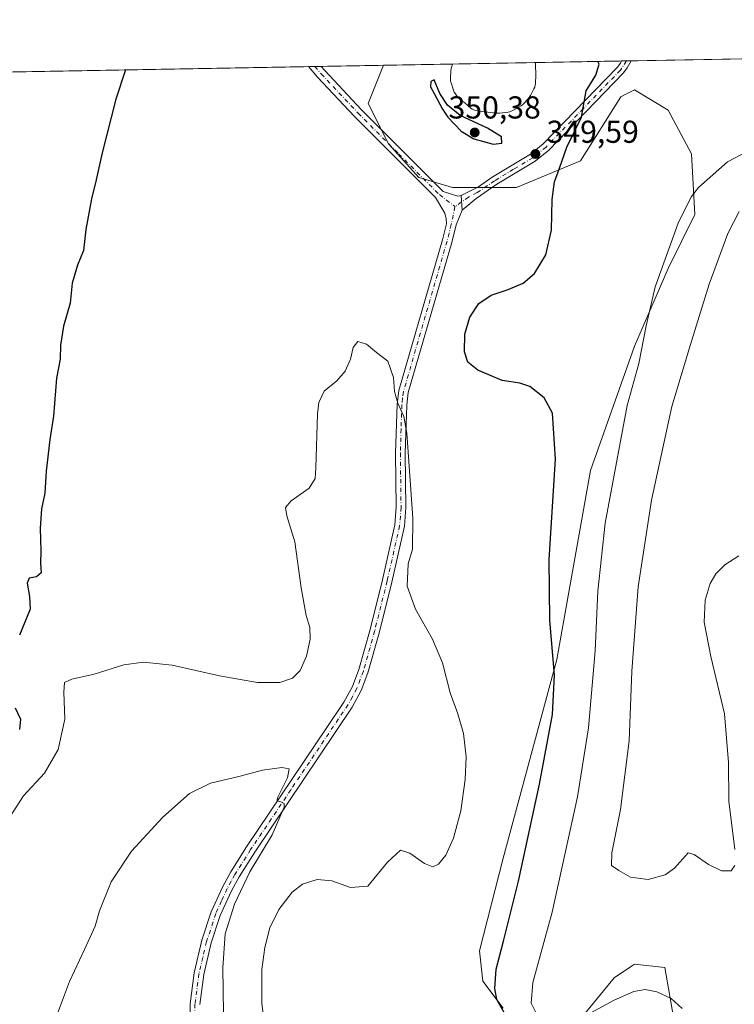
# Model space of a CAD drawing. Units: metres. Extents: x 625870 to 629361, y 4653218 to 4655593.
# Drawn here: x 628403 to 628629, y 4655281 to 4655593 of the extents above; entities that cross this region are included whole.
import ezdxf

# ---------------------------------------------------------------- set-up
doc = ezdxf.new("R2010")
doc.units = ezdxf.units.M
doc.header["$MEASUREMENT"] = 0
doc.linetypes.add('DGN Style 4', pattern=[2.6384748266838614, 1.318413404963828, -0.6592067024819142, 0.001648016756204785, -0.6592067024819142])
for name, color, linetype, lineweight in [('Camino Cxs', 7, 'Continuous', 0), ('Camino eje', 30, 'DGN Style 4', 13), ('Comarca CxS', 21, 'Continuous', 0), ('Comunidad Autónoma CxS', 142, 'Continuous', 0), ('Cultivos herbáceos CxS', 92, 'Continuous', 0), ('Cultivos leñosos CxS', 92, 'Continuous', 0), ('Curva de nivel maestra', 30, 'Continuous', 30), ('Curva de nivel normal', 30, 'Continuous', 0), ('Espacio natural protegido CxS', 121, 'Continuous', 0), ('Estanque Cxs', 5, 'Continuous', 0), ('Municipio CxS', 4, 'Continuous', 0), ('Provincia CxS', 1, 'Continuous', 0), ('Punto de cota en terreno', 7, 'Continuous', 0), ('Rótulo de punto de cota en terreno', 7, 'Continuous', 0)]:
    doc.layers.add(name, color=color, linetype=linetype, lineweight=lineweight)
doc.styles.add('Style-Arial', font='txt')

# ---------------------------------------------------------------- blocks, each defined once
blk = doc.blocks.new('*U16')
at = {"layer": 'Cultivos herbáceos CxS', "color": 92, "linetype": 'Continuous', "lineweight": 0}
for points in [[(628581.4763000002, 4655278.142100001, 356.3505000000005), (628591.0549, 4655289.854699999, 358.0167999999976), (628596.8009000003, 4655293.687700001, 358.3705999999947), (628597.4401000004, 4655294.1141, 358.4285999999993), (628607.0191000003, 4655293.048900001, 358.5472000000009), (628610.2121000001, 4655274.945900001, 353.5602000000072)], [(627997.3244000003, 4655568.865700001, 363.2329000000027), (628518.1801000005, 4655578.237199999, 347.9658999999957), (628513.3595000004, 4655566.1809, 347.8962999999931), (628519.7456, 4655553.403100001, 347.773199999996), (628529.3245000001, 4655542.753500001, 347.6781999999948), (628539.9675000003, 4655539.5593, 347.8176999999997), (628560.1892999997, 4655539.558300001, 349.3080000000046), (628580.4112999998, 4655548.0767, 350.3647999999957), (628593.1836000001, 4655568.307499999, 350.9193999999989), (628594.9599000001, 4655569.1963, 351.1312000000034), (628597.4404999996, 4655570.4375, 351.3784000000014), (628608.0834999997, 4655564.0481, 352.8950999999943), (628615.5334999999, 4655550.204299999, 353.8230999999942), (628616.5972999996, 4655531.037699999, 355.3616000000038), (628608.0834999997, 4655514.000299999, 354.9818999999989), (628597.4407000003, 4655489.510299999, 354.0004999999946), (628583.6047, 4655450.1119, 351.9207000000025), (628572.9622, 4655390.481699999, 349.8788999999961), (628555.9329000004, 4655327.657099999, 347.5959000000003), (628548.4819, 4655298.3751, 347.4841000000015), (628549.5460999999, 4655288.791099999, 347.9541000000027), (628555.9319000002, 4655280.2719, 350.2167999999947)]]:
    blk.add_polyline3d(points, dxfattribs=at)
blk = doc.blocks.new('5PATER')
at = {"layer": 'Cultivos leñosos CxS', "linetype": 'Continuous', "lineweight": 0}
h = blk.add_hatch(color=51, dxfattribs=at)
edge = h.paths.add_edge_path()
edge.add_ellipse((0, 0), major_axis=(-0.1095731443231308, -0.1110710700762829), ratio=0.9994222409660322, start_angle=0, end_angle=360)
blk = doc.blocks.new('*U20')
at = {"layer": 'Camino Cxs', "color": 7, "linetype": 'Continuous', "lineweight": 0}
blk.add_polyline3d([(628547.4200999998, 4655536.1501, 348.0926000000036), (628543.0100999996, 4655532.4001, 347.6575000000012), (628542.6801000005, 4655537.050100001, 347.7649999999995), (628548.1501000002, 4655539.8201, 348.2409000000043), (628552.5601000005, 4655542.8301, 348.7290999999968), (628564.5701000001, 4655550.090100001, 349.607999999993), (628568.6501000002, 4655553.370100001, 349.5638999999938), (628592.0201000003, 4655577.540100001, 350.5583000000042), (628593.0201000003, 4655578.870100001, 350.6554000000033), (628593.4249999998, 4655579.5911, 350.6901999999973), (628596.4474999999, 4655579.645400001, 350.9156999999978), (628595.2100999998, 4655577.440099999, 350.8487000000023), (628594.0100999996, 4655575.840100001, 350.8469999999944), (628570.4200999998, 4655551.4301, 349.7307000000001), (628566.0800999999, 4655547.940099999, 349.6839999999939), (628553.9700999996, 4655540.630100001, 348.8610999999946)], close=True, dxfattribs=at)

msp = doc.modelspace()

# ---------------------------------------------------------------- linework, layer by layer
at = {"layer": 'Camino Cxs', "color": 7, "linetype": 'Continuous', "lineweight": 0, "extrusion": (-0.0744091096852099, -0.001339240901123263, 0.997226900374064), "elevation": -52658.30201379111, "flags": 128}
msp.add_lwpolyline([(-4643513.898937372, 710321.7008349415), (-4643513.898937372, 710324.7322308196)], dxfattribs=at)
at = {"layer": 'Camino Cxs', "color": 7, "linetype": 'Continuous', "lineweight": 0, "extrusion": (0.01722030860339053, 0.0003100275636213088, 0.9998516714265742), "elevation": 12614.32290688611, "flags": 128}
msp.add_lwpolyline([(4643510.158337415, -712084.585454998), (4643510.158337415, -712088.5858964553)], dxfattribs=at)
at = {"layer": 'Camino Cxs', "color": 7, "linetype": 'Continuous', "lineweight": 0, "extrusion": (0.001631996616387984, -0.0229963160217792, 0.9997342176981193), "elevation": -105686.7491578049, "flags": 128}
msp.add_lwpolyline([(956529.9130086247, 4598148.766957608), (956529.9130086247, 4598144.10402331)], dxfattribs=at)
msp.add_lwpolyline([(956529.9130086247, 4598148.766957608), (956529.9130086247, 4598144.10402331)], dxfattribs=at)
at = {"layer": 'Camino Cxs', "color": 7, "linetype": 'Continuous', "lineweight": 0, "extrusion": (-0.05709816974546399, -0.04855286542876635, 0.9971872533633663), "elevation": -261581.4139767954, "flags": 128}
msp.add_lwpolyline([(-3139468.388139807, 3484881.953395768), (-3139468.388139807, 3484876.148233237)], dxfattribs=at)
at = {"layer": 'Camino Cxs', "color": 7, "linetype": 'Continuous', "lineweight": 0}
for points in [[(628542.6801000005, 4655537.050100001, 347.7649999999995), (628548.1501000002, 4655539.8201, 348.2409000000043), (628552.5601000005, 4655542.8301, 348.7290999999968), (628564.5701000001, 4655550.090100001, 349.607999999993), (628568.6501000002, 4655553.370100001, 349.5638999999938), (628592.0201000003, 4655577.540100001, 350.5583000000042), (628593.0201000003, 4655578.870100001, 350.6554000000033), (628593.4249999998, 4655579.591, 350.6901999999973)], [(628596.4474999999, 4655579.645400001, 350.9158000000025), (628595.2100999998, 4655577.440099999, 350.8487000000023), (628594.0100999996, 4655575.840100001, 350.8469999999944), (628570.4200999998, 4655551.4301, 349.7307000000001), (628566.0800999999, 4655547.940099999, 349.6839999999939), (628553.9700999996, 4655540.630100001, 348.8610999999946), (628547.4200999998, 4655536.1501, 348.0926000000036)], [(628457.0401, 4655273.100099999, 337.7109000000055), (628457.0601000005, 4655281.610099999, 337.9747000000062), (628458.3601000002, 4655291.420100001, 338.3506000000052), (628460.7801000001, 4655301.700099999, 338.6708000000072), (628463.7500999998, 4655310.6801, 339.0344999999944), (628467.3800999997, 4655318.7301, 339.2842999999993), (628469.9001000002, 4655323.290100001, 339.4815999999992), (628474.9101, 4655331.210100001, 339.7382999999973), (628500.3101000005, 4655368.960100001, 340.8078999999998), (628505.6901000004, 4655376.960100001, 341.227899999998), (628508.3300999999, 4655381.950099999, 341.4453999999969), (628510.3501000004, 4655387.2301, 341.7238999999972), (628513.9101, 4655399.940099999, 342.3307000000059), (628517.8300999999, 4655415.610099999, 343.1647999999986), (628521.7600999996, 4655432.970100001, 343.7290000000066), (628522.1901000004, 4655438.590100001, 343.9161000000022), (628521.9700999996, 4655455.690099999, 344.513300000006), (628522.4401000004, 4655471.0701, 345.0081000000064), (628522.9801000003, 4655475.4101, 345.1873999999953), (628536.7701000003, 4655523.040100001, 347.3151999999973), (628538.0401, 4655528.100099999, 347.4676000000036), (628537.9700999996, 4655529.7301, 347.4942000000011), (628537.5500999996, 4655531.470100001, 347.5182999999961), (628534.6101000002, 4655536.4101, 347.6153999999952), (628509.0601000005, 4655562.040100001, 347.944399999993), (628497.3501000004, 4655574.5101, 348.1116999999941), (628494.4683999997, 4655577.8106, 348.1484000000055), (628498.4676000001, 4655577.8825, 348.0795000000071), (628499.6201, 4655576.5601, 348.0647999999928), (628511.2600999996, 4655564.170100001, 347.9089999999997), (628537.0401, 4655538.300100001, 347.6674999999959), (628541.7001, 4655536.850099999, 347.7260999999999), (628542.6801000005, 4655537.050100001, 347.7649999999995), (628543.0100999996, 4655532.4001, 347.6575000000012), (628541.1201, 4655527.790100001, 347.6089999999967), (628539.7200999996, 4655522.2401, 347.5026999999973), (628525.9901000002, 4655474.800100001, 345.539499999999), (628525.5000999998, 4655470.8301, 345.4165999999968), (628525.0301000001, 4655455.6601, 344.9774000000034), (628525.2500999998, 4655438.5001, 344.4704999999958), (628524.8000999996, 4655432.520099999, 344.2986999999994), (628520.8101000005, 4655414.9001, 343.8960999999982), (628516.8701, 4655399.1501, 342.8524999999936), (628513.2600999996, 4655386.270099999, 342.078800000003), (628511.1300999997, 4655380.6801, 341.7559999999939), (628508.3201000001, 4655375.380100001, 341.398199999996), (628477.4801000003, 4655329.540100001, 339.8641999999964), (628472.5401, 4655321.7301, 339.6402999999991), (628470.1201, 4655317.360099999, 339.6143000000012), (628466.6101000002, 4655309.5601, 339.2666000000027), (628463.7301000003, 4655300.860099999, 338.991399999999), (628461.3701, 4655290.870100001, 338.6033000000025), (628460.1201, 4655281.4101, 338.3248000000021)], [(628457.0401, 4655273.100099999, 337.7109000000055), (628457.0601000005, 4655281.610099999, 337.9747000000062), (628458.3601000002, 4655291.420100001, 338.3506000000052), (628460.7801000001, 4655301.700099999, 338.6708000000072), (628463.7500999998, 4655310.6801, 339.0344999999944), (628467.3800999997, 4655318.7301, 339.2842999999993), (628469.9001000002, 4655323.290100001, 339.4815999999992), (628474.9101, 4655331.210100001, 339.7382999999973), (628500.3101000005, 4655368.960100001, 340.8078999999998), (628505.6901000004, 4655376.960100001, 341.227899999998), (628508.3300999999, 4655381.950099999, 341.4453999999969), (628510.3501000004, 4655387.2301, 341.7238999999972), (628513.9101, 4655399.940099999, 342.3307000000059), (628517.8300999999, 4655415.610099999, 343.1647999999986), (628521.7600999996, 4655432.970100001, 343.7290000000066), (628522.1901000004, 4655438.590100001, 343.9161000000022), (628521.9700999996, 4655455.690099999, 344.513300000006), (628522.4401000004, 4655471.0701, 345.0081000000064), (628522.9801000003, 4655475.4101, 345.1873999999953), (628536.7701000003, 4655523.040100001, 347.3151999999973), (628538.0401, 4655528.100099999, 347.4676000000036), (628537.9700999996, 4655529.7301, 347.4942000000011), (628537.5500999996, 4655531.470100001, 347.5182999999961), (628534.6101000002, 4655536.4101, 347.6153999999952), (628509.0601000005, 4655562.040100001, 347.944399999993), (628497.3501000004, 4655574.5101, 348.1116999999941), (628494.4683999997, 4655577.8106, 348.1484000000055)], [(628498.4676000001, 4655577.8826, 348.0795000000071), (628499.6201, 4655576.5601, 348.0647999999928), (628511.2600999996, 4655564.170100001, 347.9089999999997), (628537.0401, 4655538.300100001, 347.6674999999959), (628541.7001, 4655536.850099999, 347.7260999999999), (628542.6801000005, 4655537.050100001, 347.7649999999995)], [(628543.0100999996, 4655532.4001, 347.6575000000012), (628541.1201, 4655527.790100001, 347.6089999999967), (628539.7200999996, 4655522.2401, 347.5026999999973), (628525.9901000002, 4655474.800100001, 345.539499999999), (628525.5000999998, 4655470.8301, 345.4165999999968), (628525.0301000001, 4655455.6601, 344.9774000000034), (628525.2500999998, 4655438.5001, 344.4704999999958), (628524.8000999996, 4655432.520099999, 344.2986999999994), (628520.8101000005, 4655414.9001, 343.8960999999982), (628516.8701, 4655399.1501, 342.8524999999936), (628513.2600999996, 4655386.270099999, 342.078800000003), (628511.1300999997, 4655380.6801, 341.7559999999939), (628508.3201000001, 4655375.380100001, 341.398199999996), (628477.4801000003, 4655329.540100001, 339.8641999999964), (628472.5401, 4655321.7301, 339.6402999999991), (628470.1201, 4655317.360099999, 339.6143000000012), (628466.6101000002, 4655309.5601, 339.2666000000027), (628463.7301000003, 4655300.860099999, 338.991399999999), (628461.3701, 4655290.870100001, 338.6033000000025), (628460.1201, 4655281.4101, 338.3248000000021)]]:
    msp.add_polyline3d(points, dxfattribs=at)
at = {"layer": 'Camino eje', "color": 30, "linetype": 'DGN Style 4', "lineweight": 13}
for points in [[(628594.9358000001, 4655579.6182, 350.8032999999996), (628593.5151000004, 4655577.3551, 350.7002999999968), (628593.0151000004, 4655576.690099999, 350.6915000000009), (628581.3300999999, 4655564.6051, 349.9551999999967), (628569.5351, 4655552.4001, 349.6570000000065), (628565.3251, 4655549.015100001, 349.6420999999973), (628559.2701000003, 4655545.360099999, 349.4587999999931), (628553.2651000004, 4655541.7301, 348.7810000000027), (628551.0601000005, 4655540.225099999, 348.5601000000024), (628547.7851, 4655537.985099999, 348.1119000000036), (628545.0500999996, 4655536.600099999, 347.913400000005), (628540.7533, 4655533.5733, 347.6043999999966)], [(628496.4676000001, 4655577.8466, 348.1141999999964), (628498.4851000002, 4655575.5351, 348.0893999999971), (628510.1601, 4655563.1051, 347.9265000000014), (628522.9351000005, 4655550.290100001, 347.7344000000012), (628535.8251, 4655537.3551, 347.6278000000021), (628540.7533, 4655533.5733, 347.6043999999966)], [(628540.7533, 4655533.5733, 347.6043999999966), (628539.5800999999, 4655527.9451, 347.5363999999972), (628538.8800999997, 4655525.170100001, 347.465400000001), (628538.2451, 4655522.640100001, 347.3712999999989), (628531.3800999997, 4655498.920100001, 346.4741999999969), (628524.4851000002, 4655475.1051, 345.3620999999985), (628524.2150999998, 4655472.9351, 345.2878999999957), (628523.9700999996, 4655470.950099999, 345.2103999999963), (628523.7351000002, 4655463.2601, 344.9799000000057), (628523.5000999998, 4655455.675100001, 344.724000000002), (628523.7200999996, 4655438.545100001, 344.1809999999969), (628523.5050999997, 4655435.735099999, 344.0834000000032), (628523.2801000001, 4655432.745100001, 343.9866000000038), (628519.3201000001, 4655415.255100001, 343.5273000000016), (628515.3901000004, 4655399.545100001, 342.5924999999988), (628511.8051000005, 4655386.7501, 341.8723999999929), (628510.7950999998, 4655384.110099999, 341.743100000007), (628509.7301000003, 4655381.315099999, 341.5981999999931), (628508.3251, 4655378.665100001, 341.399900000004), (628507.0050999997, 4655376.170100001, 341.2715000000026), (628488.8951000003, 4655349.2501, 340.1867000000057), (628476.1951000001, 4655330.3751, 339.7939999999944), (628471.2200999996, 4655322.5101, 339.5289000000048), (628470.0100999996, 4655320.325099999, 339.5286999999953), (628468.7500999998, 4655318.045100001, 339.4256000000024), (628466.9951, 4655314.145099999, 339.2170000000042), (628465.1801000005, 4655310.120100001, 339.1405999999988), (628462.2550999997, 4655301.280099999, 338.7189000000071), (628461.0751, 4655296.2851, 338.6180000000023), (628459.8651000002, 4655291.145099999, 338.4743000000017), (628458.5900999998, 4655281.5101, 338.1245999999956), (628458.5800999999, 4655277.255100001, 338.0051999999997)]]:
    msp.add_polyline3d(points, dxfattribs=at)
at = {"layer": 'Comarca CxS', "color": 21, "linetype": 'Continuous', "lineweight": 0, "flags": 128}
msp.add_lwpolyline([(626101.4374000003, 4653220.9418), (625911.1300009273, 4653217.51998349), (625899.0814, 4653895.1122), (625870.0000009277, 4655530.589983463), (629318.670000952, 4655592.639983464), (629360.9600009517, 4653279.549983488)], close=True, dxfattribs=at)
at = {"layer": 'Comunidad Autónoma CxS', "color": 142, "linetype": 'Continuous', "lineweight": 0, "flags": 128}
msp.add_lwpolyline([(626101.4374000003, 4653220.9418), (625911.1300009273, 4653217.51998349), (625899.0814, 4653895.1122), (625870.0000009277, 4655530.589983463), (629318.670000952, 4655592.639983464), (629360.9600009517, 4653279.549983488)], close=True, dxfattribs=at)
at = {"layer": 'Cultivos herbáceos CxS', "color": 92, "linetype": 'Continuous', "lineweight": 0, "extrusion": (0.05734966010898949, 0.001031876226344815, 0.9983536205758143), "elevation": 41199.39969065362, "flags": 128}
msp.add_lwpolyline([(4643517.906738272, -710998.6512801012), (4643517.906738272, -711024.8703827346)], dxfattribs=at)
at = {"layer": 'Cultivos herbáceos CxS', "color": 92, "linetype": 'Continuous', "lineweight": 0, "extrusion": (-0.09555735173390596, -0.001719063427363336, 0.9954224416550671), "elevation": -67721.01139476562, "flags": 128}
msp.add_lwpolyline([(-4643519.94078324, 708977.2430767735), (-4643519.940783239, 709004.6326649685)], dxfattribs=at)
at = {"layer": 'Cultivos herbáceos CxS', "color": 92, "linetype": 'Continuous', "lineweight": 0, "extrusion": (-0.06891577865313168, -0.001240739461881257, 0.997621709877156), "elevation": -48746.64747309624, "flags": 128}
msp.add_lwpolyline([(-4643510.081873526, 710625.8008793049), (-4643510.081873526, 710627.3155264059)], dxfattribs=at)
at = {"layer": 'Cultivos herbáceos CxS', "color": 92, "linetype": 'Continuous', "lineweight": 0, "extrusion": (-0.06894062916994474, -0.001240447950238088, 0.9976199932532102), "elevation": -48760.91182839925, "flags": 128}
msp.add_lwpolyline([(-4643517.713612401, 710576.4663417555), (-4643517.7136124, 710577.9818934633)], dxfattribs=at)
at = {"layer": 'Cultivos herbáceos CxS', "color": 92, "linetype": 'Continuous', "lineweight": 0, "extrusion": (0.04292641501025202, 0.0007723797169946465, 0.9990779380628623), "elevation": 30929.70564421039, "flags": 128}
msp.add_lwpolyline([(4643517.62696421, -711577.7209045481), (4643517.62696421, -711636.4514537477)], dxfattribs=at)
at = {"layer": 'Cultivos herbáceos CxS', "color": 92, "linetype": 'Continuous', "lineweight": 0, "extrusion": (0.06147362819777544, 0.001106016668648444, 0.9981080952298355), "elevation": 44132.48594471002, "flags": 128}
msp.add_lwpolyline([(4643518.612507618, -710673.4666301397), (4643518.612507617, -710772.3873549904)], dxfattribs=at)
at = {"layer": 'Cultivos herbáceos CxS', "color": 92, "linetype": 'Continuous', "lineweight": 0, "extrusion": (0.01589999045675377, 0.0002863286760302089, 0.9998735461643959), "elevation": 11674.20015380978, "flags": 128}
msp.add_lwpolyline([(4643506.95240113, -712121.5231263343), (4643506.952401131, -712123.5228033214)], dxfattribs=at)
at = {"layer": 'Cultivos herbáceos CxS', "color": 92, "linetype": 'Continuous', "lineweight": 0, "extrusion": (0.0188396076903002, 0.0003390959836585594, 0.9998224613380066), "elevation": 13767.38372510325, "flags": 128}
msp.add_lwpolyline([(4643513.362666973, -712044.3283639837), (4643513.362666973, -712046.3291431568)], dxfattribs=at)
at = {"layer": 'Cultivos herbáceos CxS', "color": 92, "linetype": 'Continuous', "lineweight": 0, "extrusion": (0.006455639299546193, 0.0001161611602173294, 0.9999791553966608), "elevation": 4946.242679591783, "flags": 128}
msp.add_lwpolyline([(628483.1238747938, 4655577.33934853), (628502.836685832, 4655577.694048532)], dxfattribs=at)
at = {"layer": 'Cultivos herbáceos CxS', "color": 92, "linetype": 'Continuous', "lineweight": 0, "extrusion": (-0.06736090346747677, -0.001212054673058127, 0.9977279386724194), "elevation": -47633.19250858485, "flags": 128}
msp.add_lwpolyline([(-4643517.389110561, 710578.1324810892), (-4643517.389110561, 710599.999194531)], dxfattribs=at)
at = {"layer": 'Cultivos herbáceos CxS', "color": 92, "linetype": 'Continuous', "lineweight": 0}
for points in [[(628555.9319000002, 4655280.2719, 350.2167999999947), (628549.5460999999, 4655288.791099999, 347.9541000000027), (628548.4819, 4655298.3751, 347.4841000000015), (628555.9329000004, 4655327.657099999, 347.5959000000003), (628572.9622, 4655390.481699999, 349.8788999999961), (628583.6047, 4655450.1119, 351.9207000000025), (628597.4407000003, 4655489.510299999, 354.0004999999946), (628608.0834999997, 4655514.000299999, 354.9818999999989), (628616.5972999996, 4655531.037699999, 355.3616000000038), (628615.5334999999, 4655550.204299999, 353.8230999999942), (628608.0834999997, 4655564.0481, 352.8950999999943), (628597.4404999996, 4655570.4375, 351.3784000000014), (628594.9599000001, 4655569.1963, 351.1312000000034), (628593.1836000001, 4655568.307499999, 350.9193999999989), (628580.4112999998, 4655548.0767, 350.3647999999957), (628560.1892999997, 4655539.558300001, 349.3080000000046), (628539.9675000003, 4655539.5593, 347.8176999999997), (628529.3245000001, 4655542.753500001, 347.6781999999948), (628519.7456, 4655553.403100001, 347.773199999996), (628513.3595000004, 4655566.1809, 347.8962999999931), (628518.1801000005, 4655578.237199999, 347.9658999999957), (628655.1145000001, 4655580.700999999, 348.2403000000049)], [(628518.1801000005, 4655578.237299999, 347.9658999999957), (628513.3595000004, 4655566.1809, 347.8962999999931), (628519.7456, 4655553.403100001, 347.773199999996), (628529.3245000001, 4655542.753500001, 347.6781999999948), (628539.9675000003, 4655539.5593, 347.8176999999997), (628560.1892999997, 4655539.558300001, 349.3080000000046), (628580.4112999998, 4655548.0767, 350.3647999999957), (628593.1836000001, 4655568.307499999, 350.9193999999989), (628594.9599000001, 4655569.1963, 351.1312000000034), (628597.4404999996, 4655570.4375, 351.3784000000014), (628608.0834999997, 4655564.0481, 352.8950999999943), (628615.5334999999, 4655550.204299999, 353.8230999999942), (628616.5972999996, 4655531.037699999, 355.3616000000038), (628608.0834999997, 4655514.000299999, 354.9818999999989), (628597.4407000003, 4655489.510299999, 354.0004999999946), (628583.6047, 4655450.1119, 351.9207000000025), (628572.9622, 4655390.481699999, 349.8788999999961), (628555.9329000004, 4655327.657099999, 347.5959000000003), (628548.4819, 4655298.3751, 347.4841000000015), (628549.5460999999, 4655288.791099999, 347.9541000000027), (628555.9319000002, 4655280.2719, 350.2167999999947)], [(628610.2121000001, 4655274.945900001, 353.5602000000072), (628607.0191000003, 4655293.048900001, 358.5472000000009), (628597.4401000004, 4655294.1141, 358.4285999999993), (628596.8009000003, 4655293.687700001, 358.3705999999947), (628591.0549, 4655289.854699999, 358.0167999999976), (628581.4763000002, 4655278.142100001, 356.3505000000005)], [(628581.4763000002, 4655278.142100001, 356.3505000000005), (628591.0549, 4655289.854699999, 358.0167999999976), (628596.8009000003, 4655293.687700001, 358.3705999999947), (628597.4401000004, 4655294.1141, 358.4285999999993), (628607.0191000003, 4655293.048900001, 358.5472000000009), (628610.2121000001, 4655274.945900001, 353.5602000000072)]]:
    msp.add_polyline3d(points, dxfattribs=at)
at = {"layer": 'Curva de nivel maestra', "color": 30, "linetype": 'Continuous', "lineweight": 30, "elevation": 350, "flags": 128}
for points in [[(628559.7599999999, 4655272.6801), (628554.0300000003, 4655283.0001), (628553.3600000005, 4655286.460100001), (628553.7400000002, 4655292.520099999), (628556.1399999997, 4655301.4301), (628560.79, 4655320.380100001), (628567.4600000001, 4655351.020099999), (628571.5599999997, 4655373.020099999), (628572.2400000002, 4655385.470100001), (628570.7800000003, 4655402.840100001), (628570.5599999997, 4655422.0601), (628572.4800000006, 4655453.720100001), (628571.5300000003, 4655468.2401), (628568.9100000003, 4655473.1601), (628564.4100000003, 4655476.670100001), (628561.2100000001, 4655477.780099999), (628555.6299999999, 4655478.620100001), (628547.9699999997, 4655481.880100001), (628544.8700000001, 4655484.440099999), (628543.7300000006, 4655487.670100001), (628543.8300000001, 4655493.220100001), (628545.4400000004, 4655498.640100001), (628548.3300000001, 4655502.9901), (628552.2000000002, 4655505.5601), (628557.5700000003, 4655507.360099999), (628562.2599999999, 4655509.420100001), (628565.9100000003, 4655512.440099999), (628569.4299999997, 4655518.350099999), (628571.2599999999, 4655526.100099999), (628571.4800000006, 4655535.7601), (628572.1900000004, 4655541.420100001), (628573.79, 4655545.7401), (628576.0499999998, 4655552.370100001), (628580.7100000001, 4655561.8101), (628582.2599999999, 4655570.1501), (628585.29, 4655575.100099999), (628586.3300000001, 4655578.5601), (628585.8757999997, 4655579.455200001)], [(628436.6687000003, 4655576.770600001), (628433.6100000005, 4655567.470100001), (628429.2400000002, 4655550.540100001), (628427.3600000005, 4655542.040100001), (628425.9000000004, 4655536.040100001), (628424.1600000003, 4655526.370100001), (628423.4000000004, 4655519.700099999), (628421.5300000003, 4655515.040100001), (628419.8300000001, 4655509.370100001), (628419.2100000001, 4655503.040100001), (628417.1100000005, 4655495.7301), (628416.1600000003, 4655489.8201), (628415.9900000002, 4655485.390100001), (628414.8399999999, 4655479.360099999), (628413.9299999997, 4655467.360099999), (628412.79, 4655459.940099999), (628411.5599999997, 4655449.970100001), (628411.1100000005, 4655443.040100001), (628410.0899999999, 4655438.0101), (628409.6600000003, 4655431.920100001), (628409.8700000001, 4655424.790100001), (628409.75, 4655420.9001), (628409.9600000001, 4655417.8201), (628408.5800000001, 4655416.540100001), (628406.2000000002, 4655416.1501), (628405.5499999998, 4655414.600099999), (628406.3600000005, 4655410.360099999), (628406.5599999997, 4655406.3301), (628403.1100000005, 4655398.090100001)], [(628534.1500000004, 4655569.290100001), (628536.7800000003, 4655564.360099999), (628538.5499999998, 4655561.8101), (628542.7199999997, 4655557.4101), (628546.6900000004, 4655554.940099999), (628552.8099999997, 4655553.2601), (628555.5800000001, 4655553.6501), (628555.4199999999, 4655555.640100001), (628551.0800000001, 4655558.3201), (628542.4299999997, 4655562.340100001), (628538.4000000004, 4655565.610099999), (628536.0199999996, 4655569.3201), (628534.2100000001, 4655573.6601), (628533.1600000003, 4655573.100099999), (628533.0700000003, 4655571.420100001), (628534.1500000004, 4655569.290100001)], [(628401.7400000002, 4655375.200099999), (628403.4299999997, 4655371.530099999), (628403.1100000005, 4655368.300100001)]]:
    msp.add_lwpolyline(points, dxfattribs=at)
at = {"layer": 'Curva de nivel normal', "color": 30, "linetype": 'Continuous', "lineweight": 0, "flags": 128}
for points, elevation in [([(628643.4299999997, 4655553.550100001), (628635.0499999998, 4655552.0001), (628626.9199999999, 4655547.7601), (628617.6600000003, 4655539.610099999), (628615.3600000005, 4655536.6601), (628611.2999999998, 4655528.370100001), (628604.0599999997, 4655508.2401), (628601.1399999997, 4655495.870100001), (628598.8600000005, 4655484.020099999), (628595.1500000004, 4655470.710100001), (628588.2599999999, 4655433.520099999), (628585.8700000001, 4655412.020099999), (628585.0999999996, 4655393.1801), (628582.9000000004, 4655368.8301), (628579.4500000002, 4655347.0001), (628571.4400000004, 4655310.600099999), (628565.3099999997, 4655288.3101), (628564.79, 4655281.770099999), (628566.8799999999, 4655277.780099999)], 355), ([(628630.5199999996, 4655532.040100001), (628627, 4655525.040100001), (628621.1200000001, 4655509.040100001), (628615.1900000004, 4655490.030099999), (628609.3200000003, 4655470.360099999), (628602.8399999999, 4655440.780099999), (628598.6399999997, 4655413.370100001), (628596.6200000001, 4655386.770099999), (628595.8099999997, 4655364.6801), (628593.0199999996, 4655343.0001), (628590.2999999998, 4655329.280099999), (628590.2300000006, 4655325.3101), (628592.5700000003, 4655323.7401), (628596.2400000002, 4655321.620100001), (628601.7999999998, 4655320.880100001), (628607.1299999999, 4655322.3301), (628610.1299999999, 4655324.520099999), (628614.3899999997, 4655329.350099999), (628616.3600000005, 4655328.7601), (628620.9000000004, 4655325.670100001), (628624.9400000004, 4655323.670100001), (628628.0099999999, 4655323.670100001), (628629.2199999997, 4655325.340100001)], 360), ([(628481.6500000004, 4655266.9801), (628479.7599999999, 4655281.6801), (628479.7300000006, 4655292.5001), (628480.6399999997, 4655299.380100001), (628482.2999999998, 4655305.590100001), (628485.0999999996, 4655311.470100001), (628489.2999999998, 4655316.950099999), (628492.54, 4655319.4101), (628497.1799999997, 4655320.920100001), (628501.8399999999, 4655320.440099999), (628507.7000000002, 4655318.4101), (628513.2199999997, 4655318.770099999), (628519.4199999999, 4655326.380100001), (628523.5700000003, 4655330.1501), (628526.4600000001, 4655329.190099999), (628531.1200000001, 4655325.9101), (628533.7300000006, 4655324.9301), (628535.54, 4655325.720100001), (628537.8300000001, 4655328.5601), (628540.3399999999, 4655333.970100001), (628542.5899999999, 4655342.640100001), (628544.0199999996, 4655352.5001), (628544.25, 4655359.6801), (628543.4299999997, 4655367.020099999), (628541.6699999999, 4655373.2601), (628539.29, 4655379.850099999), (628536.8399999999, 4655389.4001), (628533.6500000004, 4655396.880100001), (628528.3099999997, 4655406.3201), (628525.6299999999, 4655413.6501), (628525.9500000002, 4655420.6601), (628527.3700000001, 4655425.2601), (628527.4900000002, 4655435.0801), (628525.5499999998, 4655462.0001), (628524.5599999997, 4655467.280099999), (628522.7300000006, 4655471.4001), (628521.6900000004, 4655475.1801), (628521.3499999996, 4655479.590100001), (628519.4900000002, 4655484.710100001), (628515.9699999997, 4655487.460100001), (628512.7999999998, 4655490.050100001), (628510.0800000001, 4655490.9801), (628508.5999999996, 4655489.0601), (628507.7000000002, 4655485.360099999), (628506.0499999998, 4655481.5701), (628503.3799999999, 4655478.550100001), (628499.4100000003, 4655475.2401), (628497.7199999997, 4655471.700099999), (628497.29, 4655468.030099999), (628496.8300000001, 4655450.9801), (628496.5300000003, 4655447.670100001), (628494.6699999999, 4655444.620100001), (628488.9900000002, 4655440.5701), (628487.1600000003, 4655438.5001), (628487.6600000003, 4655435.8201), (628490.1100000005, 4655427.590100001), (628492.2000000002, 4655413.050100001), (628493.7400000002, 4655404.360099999), (628494.8600000005, 4655400.5701), (628494.9600000001, 4655396.9001), (628493.8899999997, 4655391.530099999), (628491.8399999999, 4655386.920100001), (628489.4500000002, 4655384.550100001), (628485.3700000001, 4655383.120100001), (628478.3700000001, 4655383.190099999), (628466.3300000001, 4655385.2301), (628451.3799999999, 4655388.6601), (628442.3600000005, 4655389.540100001), (628436.1200000001, 4655388.7301), (628426.7599999999, 4655385.8201), (628419.6500000004, 4655384.2401), (628417.4199999999, 4655383.1601), (628417.2100000001, 4655380.0701), (628417.5, 4655371.5601), (628415.3799999999, 4655361.960100001), (628411.0800000001, 4655354.4801), (628404.4400000004, 4655347.300100001), (628400.04, 4655340.470100001)], 344.9999999999999), ([(628629.1900000004, 4655330.340100001), (628627.3200000003, 4655345.620100001), (628627.1699999999, 4655357.9101), (628625.8700000001, 4655373.220100001), (628621.6399999997, 4655391.4001), (628619.54, 4655402.2601), (628619.8099999997, 4655409.200099999), (628621.4299999997, 4655414.4901), (628623.2199999997, 4655417.4801), (628626, 4655420.4001), (628630.4400000004, 4655423.1601)], 360), ([(628467.6100000005, 4655278.780099999), (628467.4000000004, 4655292.9901), (628468.1699999999, 4655303.7301), (628471.0999999996, 4655313.090100001), (628475.9000000004, 4655323.340100001), (628483.0199999996, 4655335.0101), (628486.7699999996, 4655343.7301), (628486.8099999997, 4655344.960100001), (628485.7300000006, 4655345.4901), (628484.6100000005, 4655345.720100001), (628484.7300000006, 4655346.6801), (628487.8300000001, 4655353.0601), (628488.3600000005, 4655355.9301), (628486.0499999998, 4655356.3201), (628479.9800000006, 4655355.4101), (628472.9100000003, 4655353.590100001), (628463.5599999997, 4655351.340100001), (628456.8600000005, 4655348.110099999), (628448.4500000002, 4655340.620100001), (628438.54, 4655329.880100001), (628432.0899999999, 4655320.200099999), (628428.4299999997, 4655310.9901), (628427.0300000003, 4655306.1601), (628423.7300000006, 4655298.7601), (628418.9400000004, 4655288.700099999), (628412.6200000001, 4655271.850099999)], 340), ([(628582.29, 4655278.0001), (628591.0899999999, 4655282.8101), (628597.29, 4655285.520099999), (628600.8300000001, 4655286.120100001), (628604.5599999997, 4655285.440099999), (628609.0999999996, 4655283.300100001), (628612.5800000001, 4655280.120100001)], 355)]:
    msp.add_lwpolyline(points, dxfattribs=dict(at, elevation=elevation))
at = {"layer": 'Espacio natural protegido CxS', "color": 121, "linetype": 'Continuous', "lineweight": 0, "flags": 128}
msp.add_lwpolyline([(625870.0000009277, 4655530.589983463), (629318.670000952, 4655592.639983464), (629360.9600009517, 4653279.549983488), (626101.4374000003, 4653220.9418)], dxfattribs=at)
at = {"layer": 'Estanque Cxs', "color": 5, "linetype": 'Continuous', "lineweight": 0, "extrusion": (0.05734966010898949, 0.001031876226344815, 0.9983536205758143), "elevation": 41199.39969065362, "flags": 128}
msp.add_lwpolyline([(4643517.906738272, -710998.6512801012), (4643517.906738272, -711024.8703827346)], dxfattribs=at)
at = {"layer": 'Estanque Cxs', "color": 5, "linetype": 'Continuous', "lineweight": 0}
msp.add_polyline3d([(628554.8256999999, 4655563.094799999, 347.882700000002), (628554.3583000004, 4655563.067399999, 347.8891000000003), (628553.8997999999, 4655563.093800001, 347.8859999999986), (628551.1215000004, 4655563.4145, 347.991599999994), (628547.8140000004, 4655563.8411, 348.278999999995), (628547.2649999997, 4655563.951400001, 348.3436999999976), (628546.7367000004, 4655564.137399999, 348.4260000000068), (628546.2396000001, 4655564.395300001, 348.4885000000068), (628545.7834000001, 4655564.720100001, 348.5310999999929), (628543.8340999996, 4655566.324899999, 348.7213999999949), (628543.2693999996, 4655566.789899999, 348.7929000000004), (628543.0241, 4655567.011499999, 348.823000000004), (628541.2880999995, 4655568.715500001, 349.0758999999962), (628540.8716000002, 4655569.194900001, 349.1459000000032), (628540.5362999998, 4655569.734200001, 349.2004000000015), (628540.2905000001, 4655570.319800001, 349.2367999999988), (628539.5204999996, 4655572.659800001, 349.3701000000001), (628539.3923000004, 4655573.1535, 349.4134999999951), (628539.3278999999, 4655573.659600001, 349.4394999999931), (628539.3284999998, 4655574.169700001, 349.449099999998), (628539.4885, 4655576.629699999, 349.4634999999981), (628539.5409000004, 4655577.0647, 349.4625999999989), (628539.6601999998, 4655577.556700001, 349.4516000000003), (628539.9935, 4655578.629699999, 349.4391000000033), (628566.1653000005, 4655579.100600001, 347.9352000000072), (628566.1805999996, 4655579.042099999, 347.9339000000036), (628566.2423, 4655578.409, 347.9113999999972), (628566.2955999998, 4655575.3575, 347.8625000000029), (628566.2927000001, 4655575.1624, 347.8608999999997), (628566.1868000004, 4655572.516600001, 347.8294000000024), (628566.1169999996, 4655571.915999999, 347.8307000000059), (628565.9574999996, 4655571.332800001, 347.8218000000052), (628565.7119000005, 4655570.780300001, 347.8034000000043), (628564.6007000003, 4655568.716499999, 347.7323000000033), (628564.5428999999, 4655568.6128, 347.7293999999966), (628564.1745999996, 4655568.079800001, 347.7088999999978), (628562.7300000006, 4655566.3145, 347.7121000000043), (628562.2211999996, 4655565.802400001, 347.7292000000016), (628561.6423000004, 4655565.3981, 347.7391999999964), (628559.0417, 4655563.912000001, 347.8034999999945), (628558.5598999998, 4655563.677999999, 347.8190999999933), (628558.0510999998, 4655563.510399999, 347.8260000000009), (628557.5245000003, 4655563.4123, 347.8230999999942)], close=True, dxfattribs=at)
for points in [[(628566.1651999997, 4655579.100600001, 347.9352000000072), (628566.1805999996, 4655579.042099999, 347.9339000000036), (628566.2423, 4655578.409, 347.9113999999972), (628566.2955999998, 4655575.3575, 347.8625000000029), (628566.2927000001, 4655575.1624, 347.8608999999997), (628566.1868000004, 4655572.516600001, 347.8294000000024), (628566.1169999996, 4655571.915999999, 347.8307000000059), (628565.9574999996, 4655571.332800001, 347.8218000000052), (628565.7119000005, 4655570.780300001, 347.8034000000043), (628564.6007000003, 4655568.716499999, 347.7323000000033), (628564.5428999999, 4655568.6128, 347.7293999999966), (628564.1745999996, 4655568.079800001, 347.7088999999978), (628562.7300000006, 4655566.3145, 347.7121000000043), (628562.2211999996, 4655565.802400001, 347.7292000000016), (628561.6423000004, 4655565.3981, 347.7391999999964), (628559.0417, 4655563.912000001, 347.8034999999945), (628558.5598999998, 4655563.677999999, 347.8190999999933), (628558.0510999998, 4655563.510399999, 347.8260000000009), (628557.5245000003, 4655563.4123, 347.8230999999942), (628554.8256999999, 4655563.094799999, 347.882700000002)], [(628554.8256999999, 4655563.094799999, 347.882700000002), (628554.3583000004, 4655563.067399999, 347.8891000000003), (628553.8997999999, 4655563.093800001, 347.8859999999986), (628551.1215000004, 4655563.4145, 347.991599999994), (628547.8140000004, 4655563.8411, 348.278999999995), (628547.2649999997, 4655563.951400001, 348.3436999999976), (628546.7367000004, 4655564.137399999, 348.4260000000068), (628546.2396000001, 4655564.395300001, 348.4885000000068), (628545.7834000001, 4655564.720100001, 348.5310999999929), (628543.8340999996, 4655566.324899999, 348.7213999999949), (628543.2693999996, 4655566.789899999, 348.7929000000004), (628543.0241, 4655567.011499999, 348.823000000004), (628541.2880999995, 4655568.715500001, 349.0758999999962), (628540.8716000002, 4655569.194900001, 349.1459000000032), (628540.5362999998, 4655569.734200001, 349.2004000000015), (628540.2905000001, 4655570.319800001, 349.2367999999988), (628539.5204999996, 4655572.659800001, 349.3701000000001), (628539.3923000004, 4655573.1535, 349.4134999999951), (628539.3278999999, 4655573.659600001, 349.4394999999931), (628539.3284999998, 4655574.169700001, 349.449099999998), (628539.4885, 4655576.629699999, 349.4634999999981), (628539.5409000004, 4655577.0647, 349.4625999999989), (628539.6601999998, 4655577.556700001, 349.4516000000003), (628539.9935, 4655578.629699999, 349.4391000000033)]]:
    msp.add_polyline3d(points, dxfattribs=at)
at = {"layer": 'Municipio CxS', "color": 4, "linetype": 'Continuous', "lineweight": 0, "flags": 128}
msp.add_lwpolyline([(626101.4374000003, 4653220.9418), (625911.1300009273, 4653217.51998349), (625899.0814, 4653895.1122), (625870.0000009277, 4655530.589983463), (629318.670000952, 4655592.639983464), (629360.9600009517, 4653279.549983488)], close=True, dxfattribs=at)
at = {"layer": 'Provincia CxS', "color": 1, "linetype": 'Continuous', "lineweight": 0, "flags": 128}
msp.add_lwpolyline([(626101.4374000003, 4653220.9418), (625911.1300009273, 4653217.51998349), (625899.0814, 4653895.1122), (625870.0000009277, 4655530.589983463), (629318.670000952, 4655592.639983464), (629360.9600009517, 4653279.549983488)], close=True, dxfattribs=at)

# ---------------------------------------------------------------- block references
at = {"layer": 'Camino Cxs', "color": 7, "linetype": 'Continuous', "lineweight": 0}
msp.add_blockref('*U20', (0, 0), dxfattribs=at)
at = {"layer": 'Cultivos herbáceos CxS', "color": 92, "linetype": 'Continuous', "lineweight": 0}
msp.add_blockref('*U16', (0, 0), dxfattribs=at)
at = {"layer": 'Punto de cota en terreno', "color": 7, "linetype": 'Continuous', "lineweight": 0, "xscale": 10, "yscale": 10, "zscale": 10}
for p in [(628547, 4655557, 350.3800000000047), (628566.1699999999, 4655550.199999999, 349.5899999999965)]:
    msp.add_blockref('5PATER', p, dxfattribs=at)

# ---------------------------------------------------------------- texts
at = {"layer": 'Rótulo de punto de cota en terreno', "color": 7, "linetype": 'Continuous', "lineweight": 0, "style": 'Style-Arial'}
for s, p in [('350,38', (628538.7271999996, 4655561.409700001)), ('349,59', (628569.6978000002, 4655553.727800001))]:
    msp.add_text(s, height=7.000000000000002, dxfattribs=at).set_placement(p)

doc.saveas('drawing.dxf')
